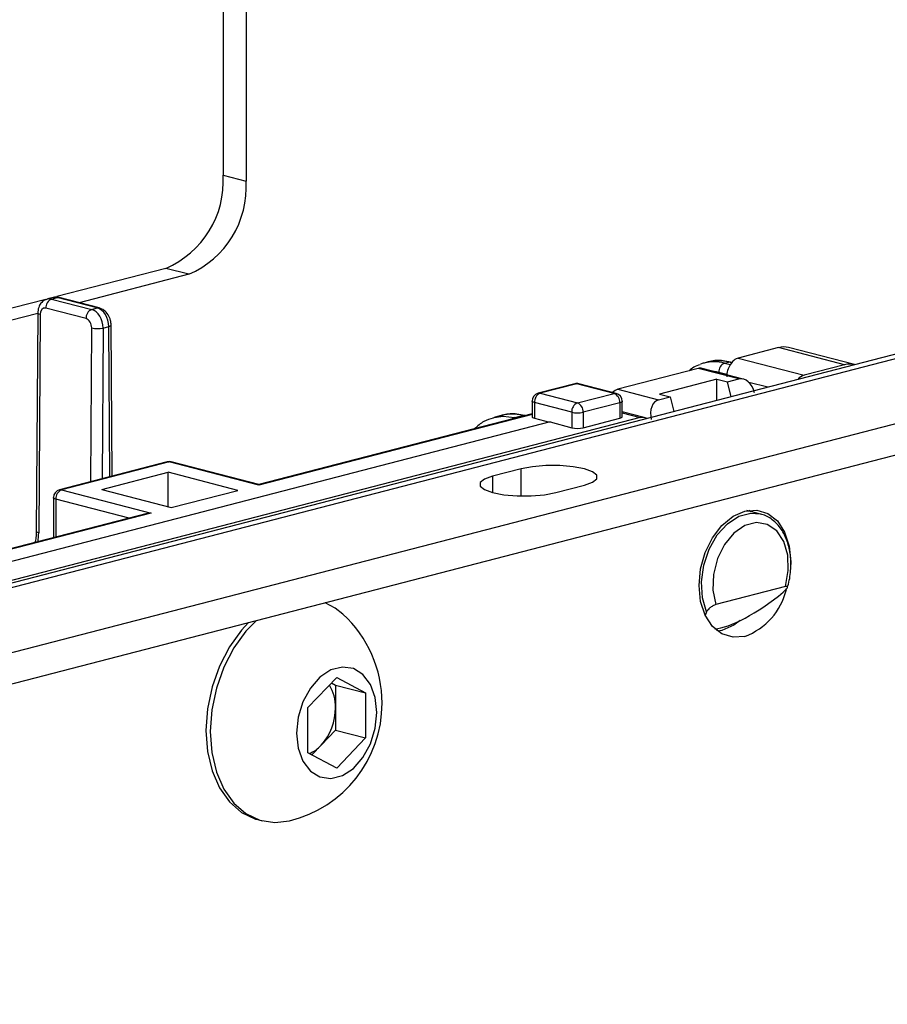
# Model space of a CAD drawing. Extents: x 0 to 5940, y 0 to 4200.
# Drawn here: x 969 to 1023, y 2992 to 3052 of the extents above; entities that cross this region are included whole.
import ezdxf

# ---------------------------------------------------------------- set-up
doc = ezdxf.new("R2010")
doc.units = 0
doc.header["$LTSCALE"] = 20
doc.layers.get('0').update_dxf_attribs({"linetype": 'CONTINUOUS'})

msp = doc.modelspace()

# ---------------------------------------------------------------- linework, layer by layer
at = {"color": 7, "linetype": 'CONTINUOUS'}
for p, q in [((981.858, 3053.455), (981.858, 3042.83)), ((983.272, 3053.089), (983.272, 3042.464)), ((981.858, 3042.83), (983.272, 3042.464)), ((978.322, 3037.085), (971.599, 3035.345)), ((979.737, 3036.719), (978.322, 3037.085)), ((979.737, 3036.719), (972.972, 3034.968)), ((970.922, 3035.17), (967.394, 3034.257)), ((971.37, 3035.287), (971.03, 3035.199)), ((971.281, 3035.196), (971.621, 3035.284)), ((971.281, 3035.196), (973.756, 3034.556)), ((974.095, 3034.644), (971.621, 3035.284)), ((974.221, 3034.645), (971.746, 3035.286)), ((973.402, 3033.986), (970.927, 3034.626)), ((973.756, 3034.556), (974.095, 3034.644)), ((970.424, 3034.309), (967.399, 3033.526)), ((970.424, 3034.324), (970.338, 3020.876)), ((970.571, 3034.234), (970.485, 3020.785)), ((973.692, 3023.934), (973.752, 3033.41)), ((974.46, 3033.406), (974.4, 3024.117)), ((974.46, 3033.406), (974.806, 3033.496)), ((974.865, 3024.238), (974.806, 3033.496)), ((975.012, 3024.276), (974.952, 3033.59)), ((1025.05, 3032.245), (643.212, 2933.418)), ((644.214, 2933.409), (1026.052, 3032.236)), ((1016.099, 3032.198), (1013.624, 3031.558)), ((1020.165, 3031.146), (1016.099, 3032.198)), ((1020.79, 3031.152), (1016.725, 3032.204)), ((1013.624, 3031.558), (1017.69, 3030.505)), ((1011.149, 3030.917), (1006.2, 3029.636)), ((1013.66, 3030.267), (1011.149, 3030.917)), ((1013.927, 3030.265), (1011.4, 3030.919)), ((1011.773, 3031.318), (1011.516, 3031.252)), ((1012.77, 3031.241), (1013.024, 3031.307)), ((1012.77, 3031.241), (1013.125, 3031.15)), ((1013.203, 3031.26), (1013.024, 3031.307)), ((1013.226, 3031.288), (1013.149, 3031.308)), ((1020.165, 3031.146), (1017.69, 3030.505)), ((1012.299, 3030.254), (1008.763, 3029.338)), ((1012.299, 3030.254), (1012.953, 3030.084)), ((1012.299, 3028.944), (1012.299, 3030.254)), ((1012.918, 3030.541), (1012.417, 3030.671)), ((1012.953, 3030.084), (1013.66, 3030.267)), ((1003.542, 3029.973), (1001.279, 3029.387)), ((1003.667, 3029.972), (1001.404, 3029.386)), ((1005.965, 3029.377), (1003.667, 3029.972)), ((1006.09, 3029.378), (1003.792, 3029.973)), ((1006.2, 3029.636), (1008.71, 3028.986)), ((1013.18, 3029.172), (1012.953, 3030.084)), ((1015.437, 3029.757), (1014.275, 3030.057)), ((1029.588, 3029.125), (656.235, 2932.494)), ((1001.404, 3029.386), (1003.702, 3028.791)), ((1003.702, 3028.791), (1005.965, 3029.377)), ((1008.71, 3028.986), (1009.417, 3029.169)), ((1008.763, 3029.338), (1009.417, 3029.169)), ((1009.417, 3029.169), (1009.644, 3028.257)), ((1000.904, 3028.903), (1000.904, 3027.937)), ((1003.349, 3028.217), (1001.051, 3028.812)), ((1001.051, 3028.812), (1001.051, 3027.846)), ((1006.319, 3028.803), (1004.056, 3028.217)), ((1006.319, 3028.803), (1006.319, 3027.843)), ((1006.465, 3027.936), (1006.465, 3028.894)), ((1007.562, 3027.884), (933.066, 3008.603)), ((1000.904, 3028.118), (984.061, 3023.758)), ((1000.904, 3028.084), (984.061, 3023.725)), ((998.505, 3027.883), (998.571, 3027.901)), ((999.06, 3028.028), (998.571, 3027.901)), ((999.823, 3027.89), (1000.311, 3028.017)), ((999.823, 3027.89), (999.925, 3027.864)), ((1000.413, 3027.99), (1000.311, 3028.017)), ((1000.478, 3028.007), (1000.437, 3028.018)), ((1001.051, 3027.846), (1001.972, 3027.607)), ((1003.349, 3028.217), (1003.349, 3027.262)), ((1004.056, 3028.217), (1004.056, 3027.257)), ((1004.056, 3027.257), (1006.319, 3027.843)), ((1007.817, 3027.885), (1006.465, 3028.251)), ((1006.465, 3028.181), (1007.562, 3027.884)), ((1008.012, 3027.835), (1007.789, 3027.893)), ((1029.588, 3027.193), (656.235, 2930.562)), ((1002.023, 3027.62), (935.658, 3010.444)), ((1002.023, 3027.62), (1003.349, 3027.262)), ((978.412, 3025.156), (971.77, 3023.437)), ((978.537, 3025.155), (971.896, 3023.436)), ((984.061, 3023.725), (978.537, 3025.155)), ((984.061, 3023.758), (978.662, 3025.156)), ((1000.243, 3024.732), (998.475, 3024.275)), ((1000.243, 3023.061), (1000.243, 3024.732)), ((974.371, 3023.454), (978.466, 3024.514)), ((982.757, 3023.403), (978.466, 3024.514)), ((978.466, 3022.394), (978.466, 3024.514)), ((998.475, 3024.275), (998.475, 3023.268)), ((984.061, 3023.758), (984.061, 3023.725)), ((1002.364, 3023.268), (1004.132, 3023.726)), ((971.396, 3022.953), (971.396, 3020.48)), ((971.896, 3023.436), (977.42, 3022.006)), ((974.371, 3023.454), (978.661, 3022.343)), ((978.661, 3022.343), (982.757, 3023.403)), ((976.069, 3021.69), (971.542, 3022.861)), ((971.542, 3022.861), (971.542, 3020.518)), ((977.169, 3021.975), (935.125, 3011.093)), ((977.42, 3022.006), (935.19, 3011.076)), ((1014.983, 3021.944), (1014.157, 3022.158)), ((1014.29, 3022.18), (1014.395, 3022.097)), ((1014.46, 3022.086), (1014.46, 3022.08)), ((1016.53, 3017.473), (1012.24, 3016.363)), ((1012.299, 3014.763), (1012.299, 3014.885)), ((1012.617, 3014.768), (1012.358, 3014.717)), ((987.09, 3010.014), (988.858, 3011.866)), ((988.542, 3011.535), (988.787, 3011.405)), ((988.787, 3011.405), (990.626, 3010.929)), ((988.787, 3011.405), (988.787, 3010.011)), ((988.858, 3011.866), (990.626, 3010.929)), ((990.626, 3010.929), (990.626, 3008.141)), ((987.09, 3007.226), (987.09, 3010.014)), ((988.787, 3010.011), (988.787, 3008.616)), ((988.787, 3008.616), (987.904, 3007.691)), ((988.787, 3008.616), (990.626, 3008.141)), ((990.626, 3008.141), (988.858, 3006.289)), ((988.858, 3006.289), (987.09, 3007.226)), ((987.904, 3007.691), (987.336, 3007.096)), ((983.993, 3003.106), (984.262, 3003.036))]:
    msp.add_line(p, q, dxfattribs=at)
at = {"color": 7, "linetype": 'CONTINUOUS', "flags": 128}
for points in [[(971.621, 3035.284), (971.689, 3035.293), (971.746, 3035.286)], [(974.095, 3034.644), (974.164, 3034.652), (974.221, 3034.645)], [(970.571, 3034.234), (970.508, 3034.253), (970.462, 3034.276), (970.434, 3034.3), (970.424, 3034.324), (970.424, 3034.324)], [(974.806, 3033.496), (974.868, 3033.516), (974.914, 3033.539), (974.943, 3033.564), (974.952, 3033.59), (974.952, 3033.59)], [(1013.024, 3031.307), (1013.092, 3031.315), (1013.149, 3031.308)], [(1003.667, 3029.972), (1003.598, 3029.98), (1003.542, 3029.973)], [(1003.667, 3029.972), (1003.736, 3029.98), (1003.792, 3029.973)], [(1001.279, 3029.387), (1001.335, 3029.395), (1001.404, 3029.386)], [(1005.965, 3029.377), (1006.034, 3029.386), (1006.09, 3029.378)], [(1001.051, 3028.812), (1000.989, 3028.831), (1000.942, 3028.854), (1000.914, 3028.878), (1000.904, 3028.903)], [(1006.465, 3028.894), (1006.456, 3028.869), (1006.427, 3028.845), (1006.381, 3028.822), (1006.319, 3028.803)], [(998.571, 3027.901), (999.134, 3027.976), (999.823, 3027.89)], [(1000.437, 3028.018), (1000.38, 3028.025), (1000.311, 3028.017)], [(1000.904, 3027.937), (1000.914, 3027.912), (1000.942, 3027.888), (1000.989, 3027.865), (1001.051, 3027.846)], [(978.412, 3025.156), (978.468, 3025.163), (978.537, 3025.155)], [(978.662, 3025.156), (978.606, 3025.163), (978.537, 3025.155)], [(1004.132, 3023.726), (1004.637, 3023.906), (1004.903, 3024.118), (1004.903, 3024.34), (1004.637, 3024.552), (1004.132, 3024.732), (1003.436, 3024.863), (1002.617, 3024.932), (1001.757, 3024.932), (1000.939, 3024.863), (1000.243, 3024.732)], [(998.475, 3024.275), (997.969, 3024.095), (997.703, 3023.883), (997.703, 3023.66), (997.969, 3023.448), (998.475, 3023.268), (999.171, 3023.137), (999.989, 3023.068), (1000.85, 3023.068), (1001.668, 3023.137), (1002.364, 3023.268)], [(971.542, 3022.861), (971.48, 3022.881), (971.434, 3022.903), (971.405, 3022.927), (971.396, 3022.953)], [(971.77, 3023.437), (971.827, 3023.444), (971.896, 3023.436)], [(1014.031, 3014.402), (1013.299, 3014.344), (1012.617, 3014.553), (1012.031, 3015.016), (1011.582, 3015.7), (1011.299, 3016.558), (1011.203, 3017.533), (1011.299, 3018.558), (1011.582, 3019.563), (1012.031, 3020.48), (1012.617, 3021.246), (1013.299, 3021.808), (1014.031, 3022.129), (1014.763, 3022.187), (1015.445, 3021.978), (1016.031, 3021.515), (1016.481, 3020.831), (1016.763, 3019.973), (1016.86, 3018.998), (1016.846, 3018.618)], [(1011.668, 3015.906), (1011.409, 3016.784), (1011.348, 3017.773), (1011.49, 3018.799), (1011.823, 3019.785), (1012.323, 3020.657), (1012.952, 3021.347), (1013.662, 3021.806), (1014.4, 3021.997), (1014.975, 3021.947)], [(1016.53, 3017.473), (1016.706, 3018.454), (1016.67, 3019.408), (1016.425, 3020.25), (1015.992, 3020.901), (1015.412, 3021.302), (1014.738, 3021.416), (1014.031, 3021.233), (1013.357, 3020.77), (1012.777, 3020.069), (1012.345, 3019.194), (1012.099, 3018.225), (1012.063, 3017.252), (1012.24, 3016.363)], [(970.485, 3020.785), (970.423, 3020.805), (970.376, 3020.827), (970.348, 3020.851), (970.338, 3020.876), (970.338, 3020.876)], [(989.247, 3015.771), (988.766, 3016.147), (988.147, 3016.467)], [(983.431, 3015.259), (982.997, 3014.793), (982.247, 3013.758), (981.631, 3012.574), (981.174, 3011.286), (980.892, 3009.945), (980.797, 3008.601), (980.892, 3007.307), (981.174, 3006.111), (981.631, 3005.061), (982.247, 3004.196), (982.997, 3003.549), (983.853, 3003.145), (983.993, 3003.106)], [(983.884, 3015.364), (983.266, 3014.723), (982.516, 3013.688), (981.9, 3012.504), (981.443, 3011.217), (981.161, 3009.876), (981.066, 3008.532), (981.161, 3007.237), (981.443, 3006.042), (981.9, 3004.991), (982.516, 3004.126), (983.266, 3003.479), (984.121, 3003.076), (985.05, 3002.931), (985.951, 3003.035)], [(1013.743, 3015.378), (1013.349, 3015.089), (1012.617, 3014.768)], [(991.333, 3009.718), (991.233, 3010.644), (990.94, 3011.444), (990.479, 3012.052), (989.886, 3012.419), (989.21, 3012.515), (988.506, 3012.332), (987.83, 3011.886), (987.237, 3011.213), (986.776, 3010.366), (986.484, 3009.415), (986.383, 3008.437), (986.484, 3007.51), (986.776, 3006.711), (987.237, 3006.103), (987.83, 3005.736), (988.506, 3005.64), (989.21, 3005.822), (989.886, 3006.268), (990.479, 3006.942), (990.94, 3007.788), (991.233, 3008.739), (991.333, 3009.718)]]:
    msp.add_lwpolyline(points, dxfattribs=at)
at = {"color": 7, "linetype": 'CONTINUOUS'}
for centre, radius, start, end in [((976.008, 3042.47), 5.86, 293.25501, 3.52509), ((977.423, 3042.104), 5.86, 293.25501, 3.52509), ((971.511, 3034.659), 0.585, 113.21247, 183.192), ((973.986, 3034.018), 0.585, 113.21247, 183.192), ((974.116, 3035.031), 1.66, 257.36442, 281.95201), ((1013.001, 3030.704), 0.585, 113.21247, 183.192), ((1003.667, 3029.489), 0.5, 75.48918, 104.51082), ((1001.404, 3028.903), 0.5, 104.51082, 180), ((1001.636, 3028.848), 0.586, 113.25501, 183.52509), ((1005.734, 3028.839), 0.586, 356.47491, 66.74499), ((1005.965, 3028.894), 0.5, 0, 75.48918), ((1003.934, 3028.253), 0.586, 113.25501, 183.52509), ((1003.471, 3028.253), 0.586, 356.47491, 66.74499), ((999.929, 3027.526), 0.379, 106.2091, 134.57889), ((1003.702, 3029.801), 1.623, 257.4196, 282.5804), ((978.537, 3024.672), 0.5, 75.48918, 104.51082), ((971.896, 3022.953), 0.5, 104.51082, 180), ((972.127, 3022.897), 0.586, 113.25501, 183.52509), ((1012.554, 3018.292), 4.161, 290.799, 345.98535), ((984.205, 3010.282), 7.454, 0, 47.42991), ((986.334, 3010.094), 2.455, 358.04255, 32.11631), ((984.205, 3010.282), 7.454, 283.54845, 0), ((985.349, 3009.992), 3.439, 317.98353, 0.30529), ((986.446, 3009.023), 1.975, 291.40518, 317.55055)]:
    msp.add_arc(centre, radius, start, end, dxfattribs=at)
for centre, major_axis, ratio, start_param, end_param in [((971.278, 3034.23), (-0.245, 0.969), 0.684131, 5.9248, 6.296498), ((971.624, 3034.319), (-0.256, 0.967), 0.681872, 5.917169, 6.279387), ((970.924, 3034.142), (-0.12, 0.485), 0.685225, 5.928667, 7.499463), ((973.752, 3033.589), (-0.245, 0.969), 0.684131, 4.354004, 5.9248), ((974.099, 3033.679), (-0.256, 0.967), 0.681872, 4.346373, 5.917169), ((973.399, 3033.502), (-0.12, 0.485), 0.685225, 4.357871, 5.928667), ((1016.084, 3029.787), (0.653, 2.413), 0.680709, 0.007561, 0.369779), ((1013.052, 3026.484), (-1.301, 4.828), 0.680943, 5.914156, 6.276374), ((1013.618, 3030.593), (0.261, 0.965), 0.680709, 0.369779, 1.940576), ((1011.143, 3029.953), (0.261, 0.965), 0.680709, 0.007561, 0.369779), ((1012.743, 3026.404), (-1.204, 4.853), 0.685008, 0.006924, 0.076168), ((1012.743, 3026.404), (-1.204, 4.853), 0.685008, 5.927891, 6.290109), ((1020.15, 3028.735), (0.653, 2.413), 0.680709, 0.007561, 0.369779), ((1012.389, 3026.317), (-1.079, 4.369), 0.685225, 5.928667, 6.011486), ((1013.917, 3029.235), (-0.249, 1.035), 0.686312, 4.724046, 6.294842), ((1017.684, 3029.541), (0.261, 0.965), 0.680709, 0.369779, 0.965028), ((1006.193, 3028.672), (0.261, 0.965), 0.680709, 0.369779, 0.860003), ((1008.967, 3027.954), (-0.249, 1.035), 0.686312, 0.011657, 1.582453), ((1000.339, 3023.194), (-1.301, 4.828), 0.680943, 5.914156, 6.276374), ((1005.965, 3027.939), (0.5, -0.003), 0.264769, 5.499484, 6.284882), ((1007.556, 3026.92), (0.261, 0.965), 0.680709, 6.057716, 6.652965), ((1003.702, 3027.353), (0.5, -0.003), 0.264769, 3.928688, 5.499484), ((977.42, 3021.523), (0.707, 0), 0.683013, 1.570796, 1.933014), ((968.293, 3021.353), (-0.743, 3.01), 0.685225, 4.16936, 4.357871), ((1015.287, 3017.94), (3.676, 2.885), 0.283656, 3.518247, 4.791651), ((1015.287, 3017.94), (3.676, 2.885), 0.283656, 2.642525, 2.739454)]:
    msp.add_ellipse(centre, major_axis=major_axis, ratio=ratio, start_param=start_param, end_param=end_param, dxfattribs=at)
for points, knots in [([(971.024, 3035.182), (970.958, 3035.164), (970.801, 3035.122), (970.612, 3034.937), (970.457, 3034.667), (970.436, 3034.447), (970.424, 3034.324)], [0, 0, 0, 0, 0.181217, 0.431579, 0.685735, 1, 1, 1, 1]), ([(971.746, 3035.286), (971.649, 3035.306), (971.518, 3035.333), (971.397, 3035.283), (971.364, 3035.27)], [0, 0, 0, 0, 0.732956, 1, 1, 1, 1]), ([(974.952, 3033.59), (974.945, 3033.686), (974.927, 3033.911), (974.782, 3034.236), (974.542, 3034.517), (974.327, 3034.603), (974.221, 3034.645)], [0, 0, 0, 0, 0.205315, 0.483361, 0.744902, 1, 1, 1, 1]), ([(1013.149, 3031.308), (1012.995, 3031.339), (1012.569, 3031.424), (1012.066, 3031.426), (1011.759, 3031.3), (1011.702, 3031.276)], [0, 0, 0, 0, 0.3149488, 0.8724169, 1, 1, 1, 1]), ([(1011.273, 3031.144), (1011.135, 3031.104), (1010.884, 3031.03), (1010.681, 3030.852), (1010.59, 3030.772)], [0, 0, 0, 0, 0.550566, 1, 1, 1, 1]), ([(998.505, 3027.861), (998.307, 3027.801), (997.884, 3027.671), (997.543, 3027.364), (997.362, 3027.201)], [0, 0, 0, 0, 0.468121, 1, 1, 1, 1]), ([(1000.437, 3028.018), (1000.283, 3028.049), (999.856, 3028.136), (999.295, 3028.125), (998.935, 3027.97), (998.824, 3027.922)], [0, 0, 0, 0, 0.28061, 0.777298, 1, 1, 1, 1]), ([(1016.651, 3017.422), (1016.661, 3017.452), (1016.771, 3017.786), (1016.872, 3018.462), (1016.868, 3019.405), (1016.669, 3020.285), (1016.293, 3021.048), (1015.747, 3021.602), (1015.278, 3021.901), (1015.001, 3021.93), (1014.969, 3021.933)], [0, 0, 0, 0, 0.01592, 0.175805, 0.336546, 0.498257, 0.660919, 0.822383, 0.979071, 1, 1, 1, 1]), ([(970.338, 3020.876), (970.336, 3020.748), (970.33, 3020.498), (970.27, 3020.285), (970.24, 3020.181)], [0, 0, 0, 0, 0.5115943, 1, 1, 1, 1]), ([(1016.394, 3017.13), (1016.452, 3017.18), (1016.551, 3017.266), (1016.636, 3017.372), (1016.665, 3017.439), (1016.652, 3017.477), (1016.606, 3017.489), (1016.555, 3017.479), (1016.53, 3017.473)], [0, 0, 0, 0, 0.2747155, 0.4710275, 0.6244221, 0.7506763, 0.8773217, 1, 1, 1, 1]), ([(1012.24, 3016.363), (1012.211, 3016.354), (1012.153, 3016.337), (1012.052, 3016.286), (1011.954, 3016.223), (1011.852, 3016.142), (1011.737, 3016.027), (1011.694, 3015.952), (1011.668, 3015.906)], [0, 0, 0, 0, 0.125922, 0.252389, 0.371503, 0.498808, 0.698002, 1, 1, 1, 1])]:
    msp.add_open_spline(points, degree=3, knots=knots, dxfattribs=at)

doc.saveas('drawing.dxf')
